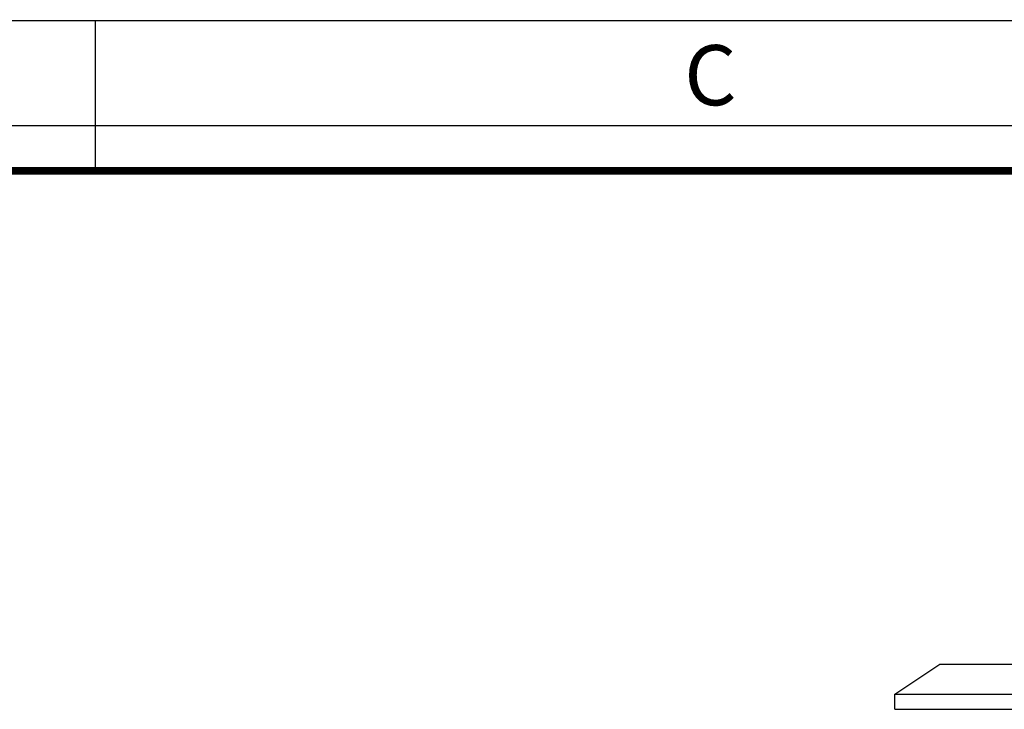
# Model space of a CAD drawing. Units: millimetres. Extents: x 0 to 594, y 0 to 420.
# Drawn here: x 292 to 357, y 374 to 420 of the extents above; entities that cross this region are included whole.
import ezdxf

# ---------------------------------------------------------------- set-up
doc = ezdxf.new("R2010")
doc.units = ezdxf.units.MM
doc.header["$LTSCALE"] = 32.67
doc.layers.get('0').update_dxf_attribs({"linetype": 'CONTINUOUS'})
doc.layers.add('7_ALL_FEATURES', color=7, linetype='CONTINUOUS')
doc.styles.add('TEXTSTYLE_2', font='txt', dxfattribs={"width": 0.9})

msp = doc.modelspace()

# ---------------------------------------------------------------- linework, layer by layer
at = {"color": 7, "linetype": 'Continuous'}
msp.add_line((0, 420), (594, 420), dxfattribs=at)
for points, const_width in [([(297, 410), (297, 420)], 0.1), ([(0, 413), (594, 413)], 0.1), ([(10.054, 410), (584, 410)], 0.5)]:
    msp.add_lwpolyline(points, dxfattribs=dict(at, const_width=const_width))
at = {"layer": '7_ALL_FEATURES', "color": 7, "linetype": 'Continuous'}
for p, q in [((350.158, 375.195), (353.158, 377.195)), ((353.158, 377.195), (477.158, 377.195)), ((350.158, 374.195), (350.158, 375.195)), ((350.158, 375.195), (480.158, 375.195)), ((350.158, 374.195), (480.158, 374.195))]:
    msp.add_line(p, q, dxfattribs=at)

# ---------------------------------------------------------------- texts
at = {"color": 2, "linetype": 'Continuous', "insert": (336.155, 418.359), "char_height": 4, "width": 3.6, "attachment_point": 1, "line_spacing_factor": 0.9, "style": 'TEXTSTYLE_2'}
msp.add_mtext('C', dxfattribs=at)

doc.saveas('drawing.dxf')
